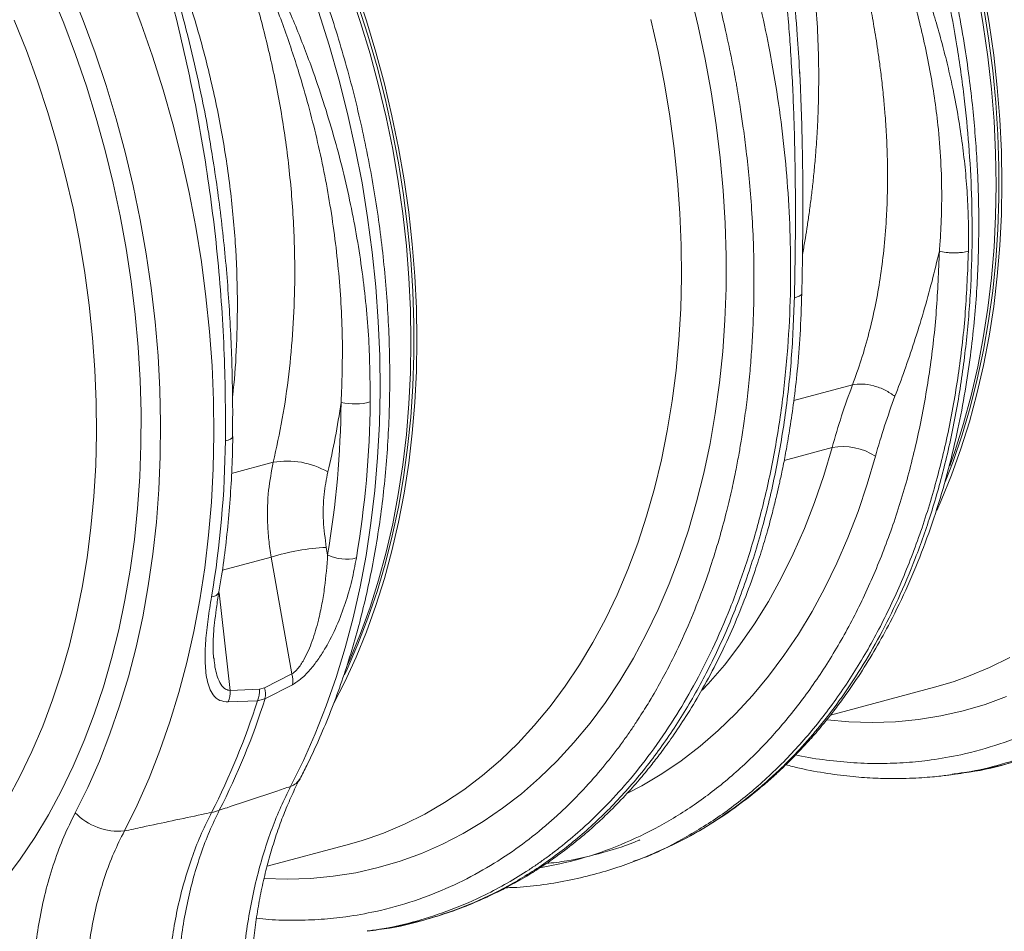
# Model space of a CAD drawing. Units: millimetres. Extents: x 0 to 4200, y 0 to 2970.
# Drawn here: x 644 to 882, y 328 to 548 of the extents above; entities that cross this region are included whole.
import ezdxf

# ---------------------------------------------------------------- set-up
doc = ezdxf.new("R2010")
doc.units = ezdxf.units.MM
doc.linetypes.add('SLD-Solid', pattern=[0])
doc.layers.add('ACO_DRAINAGE', color=7, linetype='SLD-Solid')

# ---------------------------------------------------------------- blocks, each defined once
blk = doc.blocks.new('ACO - 32915 32917 - ISO')
at = {"layer": 'ACO_DRAINAGE', "linetype": 'SLD-Solid', "lineweight": 0}
for p, q in [((446.03, 319.55), (449.08, 312.12)), ((450.62, 320.53), (453.73, 312.83)), ((467.67, 312.26), (464.64, 320.2)), ((518.28, 319.83), (520.79, 312.34)), ((519.7, 320.21), (522.2, 312.72)), ((600.5, 319.27), (602.43, 311.4)), ((669.97, 319.56), (671.32, 311.79)), ((671.38, 319.94), (672.73, 312.17)), ((520.16, 316.77), (522.58, 309.23)), ((510.66, 314.98), (513.23, 306.83)), ((671.35, 316.31), (672.59, 308.52)), ((440.02, 305.57), (437.1, 312.92)), ((449.08, 312.12), (451.91, 304.58)), ((453.73, 312.83), (456.62, 305)), ((470.47, 304.21), (467.67, 312.26)), ((520.79, 312.34), (523.08, 304.76)), ((522.2, 312.72), (524.49, 305.14)), ((592.71, 305.31), (590.92, 313.07)), ((671.32, 311.79), (672.42, 304.01)), ((672.73, 312.17), (673.84, 304.39)), ((602.43, 311.4), (604.12, 303.49)), ((522.58, 309.23), (524.77, 301.61)), ((672.59, 308.52), (673.58, 300.74)), ((442.73, 298.1), (440.02, 305.57)), ((456.62, 305), (459.28, 297.07)), ((513.23, 306.83), (515.57, 298.6)), ((523.08, 304.76), (525.13, 297.11)), ((524.49, 305.14), (526.55, 297.49)), ((594.26, 297.5), (592.71, 305.31)), ((451.91, 304.58), (454.53, 296.93)), ((473.04, 296.06), (470.47, 304.21)), ((604.12, 303.49), (605.57, 295.55)), ((672.42, 304.01), (673.29, 296.24)), ((673.84, 304.39), (674.7, 296.62)), ((524.77, 301.61), (526.72, 293.92)), ((626.96, 299.38), (626.89, 300.59)), ((673.58, 300.74), (674.33, 292.96)), ((445.22, 290.54), (442.73, 298.1)), ((515.57, 298.6), (517.67, 290.31)), ((595.56, 289.68), (594.26, 297.5)), ((454.53, 296.93), (456.92, 289.19)), ((459.28, 297.07), (461.71, 289.06)), ((475.38, 287.84), (473.04, 296.06)), ((525.13, 297.11), (526.96, 289.41)), ((526.55, 297.49), (528.37, 289.79)), ((605.57, 295.55), (606.78, 287.59)), ((673.29, 296.24), (673.91, 288.49)), ((674.7, 296.62), (675.32, 288.87)), ((526.72, 293.92), (528.44, 286.19)), ((674.33, 292.96), (674.83, 285.22)), ((447.47, 282.9), (445.22, 290.54)), ((456.92, 289.19), (459.08, 281.38)), ((461.71, 289.06), (463.9, 280.97)), ((517.67, 290.31), (519.52, 281.97)), ((526.96, 289.41), (528.55, 281.67)), ((528.37, 289.79), (529.96, 282.05)), ((596.62, 281.85), (595.56, 289.68)), ((673.91, 288.49), (674.28, 280.78)), ((675.32, 288.87), (675.69, 281.16)), ((477.48, 279.55), (475.38, 287.84)), ((528.44, 286.19), (529.93, 278.42)), ((606.78, 287.59), (607.75, 279.64)), ((674.83, 285.22), (675.08, 277.52)), ((449.5, 275.18), (447.47, 282.9)), ((459.08, 281.38), (461.01, 273.51)), ((463.9, 280.97), (465.84, 272.82)), ((519.52, 281.97), (521.14, 273.6)), ((528.55, 281.67), (529.9, 273.9)), ((529.96, 282.05), (531.31, 274.28)), ((597.43, 274.03), (596.62, 281.85)), ((675.69, 281.16), (675.82, 273.5)), ((479.33, 271.21), (477.48, 279.55)), ((485.2, 278.64), (485.16, 278.83)), ((607.75, 279.64), (608.47, 271.7)), ((674.28, 280.78), (674.4, 273.12)), ((529.93, 278.42), (531.17, 270.64)), ((675.08, 277.52), (675.08, 269.88)), ((451.29, 267.42), (449.5, 275.18)), ((529.9, 273.9), (531, 266.13)), ((531.31, 274.28), (532.42, 266.5)), ((598, 266.24), (597.43, 274.03)), ((461.01, 273.51), (462.7, 265.6)), ((465.84, 272.82), (467.55, 264.63)), ((521.14, 273.6), (522.5, 265.21)), ((608.47, 271.7), (608.94, 263.79)), ((674.4, 273.12), (674.28, 265.53)), ((675.82, 273.5), (675.69, 265.9)), ((480.94, 262.83), (479.33, 271.21)), ((531.17, 270.64), (532.16, 262.85)), ((675.08, 269.88), (674.83, 262.31)), ((452.84, 259.62), (451.29, 267.42)), ((462.7, 265.6), (464.15, 257.66)), ((467.55, 264.63), (469, 256.41)), ((522.5, 265.21), (523.61, 256.81)), ((531, 266.13), (531.87, 258.36)), ((532.42, 266.5), (533.28, 258.73)), ((598.31, 258.48), (598, 266.24)), ((674.28, 265.53), (673.91, 258.01)), ((675.69, 265.9), (675.32, 258.39)), ((482.31, 254.44), (480.94, 262.83)), ((532.16, 262.85), (532.91, 255.08)), ((608.94, 263.79), (609.16, 255.93)), ((674.83, 262.31), (674.33, 254.83)), ((454.14, 251.79), (452.84, 259.62)), ((464.15, 257.66), (465.36, 249.7)), ((531.87, 258.36), (532.49, 250.61)), ((533.28, 258.73), (533.9, 250.99)), ((598.37, 250.78), (598.31, 258.48)), ((673.91, 258.01), (673.29, 250.59)), ((675.32, 258.39), (674.7, 250.97)), ((469, 256.41), (470.2, 248.18)), ((523.61, 256.81), (524.47, 248.42)), ((532.91, 255.08), (533.41, 247.33)), ((609.16, 255.93), (609.13, 248.13)), ((674.33, 254.83), (673.58, 247.46)), ((483.42, 246.04), (482.31, 254.44)), ((455.2, 243.96), (454.14, 251.79)), ((532.49, 250.61), (532.86, 242.89)), ((533.9, 250.99), (534.27, 243.27)), ((598.18, 243.15), (598.37, 250.78)), ((673.29, 250.59), (672.42, 243.29)), ((674.7, 250.97), (673.84, 243.67)), ((465.36, 249.7), (466.33, 241.75)), ((470.2, 248.18), (471.15, 239.96)), ((524.47, 248.42), (525.07, 240.06)), ((609.13, 248.13), (608.85, 240.41)), ((484.27, 237.66), (483.42, 246.04)), ((533.41, 247.33), (533.66, 239.63)), ((673.58, 247.46), (672.59, 240.21)), ((456.01, 236.14), (455.2, 243.96)), ((532.86, 242.89), (532.98, 235.23)), ((534.27, 243.27), (534.39, 235.61)), ((597.74, 235.61), (598.18, 243.15)), ((672.42, 243.29), (671.32, 236.1)), ((673.84, 243.67), (672.73, 236.48)), ((466.33, 241.75), (467.04, 233.81)), ((608.85, 240.41), (608.33, 232.77)), ((471.15, 239.96), (471.84, 231.75)), ((525.07, 240.06), (525.41, 231.75)), ((533.66, 239.63), (533.66, 231.99)), ((672.59, 240.21), (671.35, 233.09)), ((456.57, 228.35), (456.01, 236.14)), ((484.88, 229.3), (484.27, 237.66)), ((671.32, 236.1), (669.97, 229.06)), ((672.73, 236.48), (671.38, 229.44)), ((467.04, 233.81), (467.51, 225.9)), ((532.98, 235.23), (532.86, 227.64)), ((534.39, 235.61), (534.27, 228.02)), ((597.05, 228.17), (597.74, 235.61)), ((471.84, 231.75), (472.28, 223.58)), ((525.41, 231.75), (525.51, 223.48)), ((533.66, 231.99), (533.41, 224.42)), ((608.33, 232.77), (607.56, 225.24)), ((671.35, 233.09), (669.87, 226.11)), ((485.22, 220.98), (484.88, 229.3)), ((669.97, 229.06), (668.38, 222.17)), ((671.38, 229.44), (669.79, 222.55)), ((456.89, 220.59), (456.57, 228.35)), ((532.86, 227.64), (532.49, 220.12)), ((534.27, 228.02), (533.9, 220.5)), ((596.11, 220.85), (597.05, 228.17)), ((669.87, 226.11), (668.14, 219.3)), ((467.51, 225.9), (467.74, 218.04)), ((533.41, 224.42), (532.91, 216.94)), ((607.56, 225.24), (606.54, 217.83)), ((639.69, 224.73), (625.52, 220.94)), ((472.28, 223.58), (472.46, 215.46)), ((525.51, 223.48), (525.34, 215.29)), ((668.38, 222.17), (666.55, 215.44)), ((669.79, 222.55), (667.97, 215.82)), ((456.95, 212.89), (456.89, 220.59)), ((485.31, 212.72), (485.22, 220.98)), ((532.49, 220.12), (531.87, 212.71)), ((533.9, 220.5), (533.28, 213.08)), ((594.92, 213.66), (596.11, 220.85)), ((668.14, 219.3), (666.19, 212.66)), ((467.74, 218.04), (467.71, 210.24)), ((532.91, 216.94), (532.16, 209.57)), ((606.54, 217.83), (605.27, 210.56)), ((472.46, 215.46), (472.38, 207.41)), ((525.34, 215.29), (524.92, 207.18)), ((666.55, 215.44), (664.5, 208.9)), ((667.97, 215.82), (665.91, 209.28)), ((456.76, 205.27), (456.95, 212.89)), ((485.15, 204.52), (485.31, 212.72)), ((489.7, 211.87), (489.33, 211.62)), ((489.88, 212.14), (489.7, 211.87)), ((489.9, 212.26), (489.88, 212.14)), ((531.87, 212.71), (531, 205.4)), ((533.28, 213.08), (532.42, 205.78)), ((593.49, 206.61), (594.92, 213.66)), ((666.19, 212.66), (664, 206.22)), ((467.71, 210.24), (467.43, 202.52)), ((488.8, 211.4), (488.11, 211.21)), ((489.33, 211.62), (488.8, 211.4)), ((532.16, 209.57), (531.17, 202.32)), ((605.27, 210.56), (603.77, 203.43)), ((623.19, 206.48), (634.76, 209.58)), ((632.77, 202.85), (634.76, 209.58)), ((472.38, 207.41), (472.04, 199.44)), ((524.92, 207.18), (524.24, 199.18)), ((645.25, 207.49), (643.25, 200.73)), ((664.5, 208.9), (663.19, 205.16)), ((665.91, 209.28), (663.63, 202.92)), ((456.32, 197.73), (456.76, 205.27)), ((499.69, 206.03), (489.61, 203.33)), ((531, 205.4), (529.9, 198.22)), ((532.42, 205.78), (531.31, 198.59)), ((591.82, 199.72), (593.49, 206.61)), ((664, 206.22), (662.13, 201.31)), ((467.43, 202.52), (466.91, 194.88)), ((484.73, 196.42), (485.15, 204.52)), ((531.17, 202.32), (529.93, 195.2)), ((603.77, 203.43), (602.02, 196.46)), ((630.54, 196.32), (632.77, 202.85)), ((663.63, 202.92), (661.12, 196.77)), ((643.25, 200.73), (641.03, 194.16)), ((455.63, 190.29), (456.32, 197.73)), ((472.04, 199.44), (471.44, 191.56)), ((524.24, 199.18), (523.31, 191.29)), ((529.9, 198.22), (528.55, 191.17)), ((531.31, 198.59), (529.96, 191.55)), ((589.91, 193), (591.82, 199.72)), ((484.05, 188.41), (484.73, 196.42)), ((529.93, 195.2), (528.44, 188.22)), ((602.02, 196.46), (600.04, 189.66)), ((628.08, 189.99), (630.54, 196.32)), ((661.12, 196.77), (660.05, 194.36)), ((466.91, 194.88), (466.13, 187.36)), ((587.77, 186.47), (589.91, 193)), ((641.03, 194.16), (638.58, 187.78)), ((471.44, 191.56), (470.59, 183.8)), ((523.31, 191.29), (522.12, 183.52)), ((528.55, 191.17), (526.96, 184.28)), ((529.96, 191.55), (528.37, 184.66)), ((454.69, 182.96), (455.63, 190.29)), ((483.12, 180.52), (484.05, 188.41)), ((528.44, 188.22), (526.72, 181.41)), ((600.04, 189.66), (597.83, 183.05)), ((625.39, 183.88), (628.08, 189.99)), ((466.13, 187.36), (465.12, 179.95)), ((585.39, 180.14), (587.77, 186.47)), ((638.58, 187.78), (635.91, 181.62)), ((470.59, 183.8), (469.49, 176.16)), ((512.83, 183.64), (512.51, 185.45)), ((522.12, 183.52), (520.68, 175.91)), ((526.96, 184.28), (525.13, 177.56)), ((528.37, 184.66), (526.55, 177.93)), ((622.48, 178), (625.39, 183.88)), ((453.5, 175.77), (454.69, 182.96)), ((487.38, 179.96), (499.18, 183.12)), ((499.18, 183.12), (504.19, 154.86)), ((526.72, 181.41), (524.77, 174.78)), ((597.83, 183.05), (595.39, 176.64)), ((635.91, 181.62), (633.02, 175.68)), ((465.12, 179.95), (463.85, 172.67)), ((481.93, 172.76), (483.12, 180.52)), ((582.79, 174.02), (585.39, 180.14)), ((469.49, 176.16), (468.13, 168.67)), ((525.13, 177.56), (523.08, 171.01)), ((526.55, 177.93), (524.49, 171.39)), ((595.39, 176.64), (592.73, 170.44)), ((619.36, 172.37), (622.48, 178)), ((452.07, 168.72), (453.5, 175.77)), ((489.29, 150.87), (486.6, 174.44)), ((520.68, 175.91), (519, 168.44)), ((524.77, 174.78), (522.58, 168.33)), ((579.97, 168.12), (582.79, 174.02)), ((633.02, 175.68), (629.92, 169.98)), ((463.85, 172.67), (462.35, 165.54)), ((480.49, 165.14), (481.93, 172.76)), ((524.49, 171.39), (522.2, 165.03)), ((616.02, 166.99), (619.36, 172.37)), ((523.08, 171.01), (520.79, 164.66)), ((592.73, 170.44), (589.85, 164.46)), ((629.92, 169.98), (626.62, 164.51)), ((450.4, 161.83), (452.07, 168.72)), ((468.13, 168.67), (466.52, 161.33)), ((519, 168.44), (517.07, 161.15)), ((522.58, 168.33), (520.16, 162.08)), ((576.94, 162.46), (579.97, 168.12)), ((612.48, 161.87), (616.02, 166.99)), ((462.35, 165.54), (460.6, 158.57)), ((478.81, 157.67), (480.49, 165.14)), ((520.79, 164.66), (518.28, 158.51)), ((522.2, 165.03), (519.7, 158.89)), ((589.85, 164.46), (586.76, 158.72)), ((626.62, 164.51), (623.12, 159.31)), ((520.16, 162.08), (517.52, 156.05)), ((573.69, 157.04), (576.94, 162.46)), ((608.74, 157.03), (612.48, 161.87)), ((448.49, 155.11), (450.4, 161.83)), ((466.52, 161.33), (464.66, 154.16)), ((517.07, 161.15), (514.9, 154.04)), ((460.6, 158.57), (458.62, 151.77)), ((476.88, 150.38), (478.81, 157.67)), ((485.37, 158.56), (485.35, 158.79)), ((519.7, 158.89), (516.97, 152.95)), ((518.28, 158.51), (517.57, 156.88)), ((586.76, 158.72), (583.46, 153.22)), ((623.12, 159.31), (619.42, 154.36)), ((672.8, 156.43), (677.72, 158.88)), ((446.34, 148.58), (448.49, 155.11)), ((504.19, 154.86), (497.58, 151.52)), ((517.52, 156.05), (516.87, 154.68)), ((570.25, 151.89), (573.69, 157.04)), ((604.81, 152.47), (608.74, 157.03)), ((667.77, 154.32), (672.8, 156.43)), ((464.66, 154.16), (462.56, 147.17)), ((514.9, 154.04), (512.49, 147.13)), ((516.97, 152.95), (514.23, 147.63)), ((583.46, 153.22), (579.96, 147.98)), ((603.37, 150.92), (604.81, 152.47)), ((619.42, 154.36), (615.54, 149.69)), ((659.55, 151.65), (662.63, 152.54)), ((662.63, 152.54), (664.29, 153.07)), ((664.29, 153.07), (667.77, 154.32)), ((458.62, 151.77), (456.41, 145.16)), ((474.71, 143.27), (476.88, 150.38)), ((496.35, 151.19), (489.29, 150.87)), ((497.58, 151.52), (496.35, 151.19)), ((497.69, 148.89), (504.32, 152.26)), ((566.6, 147), (570.25, 151.89)), ((634.34, 144.9), (659.55, 151.65)), ((443.97, 142.25), (446.34, 148.58)), ((488.8, 148.11), (495.84, 148.4)), ((495.84, 148.4), (497.69, 148.89)), ((579.96, 147.98), (576.26, 143)), ((615.54, 149.69), (611.48, 145.3)), ((676.96, 149.4), (671.77, 147.51)), ((462.56, 147.17), (460.22, 140.37)), ((512.49, 147.13), (509.85, 140.42)), ((562.77, 142.38), (566.6, 147)), ((611.48, 145.3), (607.26, 141.2)), ((666.47, 145.95), (661.08, 144.73)), ((671.77, 147.51), (666.47, 145.95)), ((456.41, 145.16), (453.97, 138.75)), ((472.3, 136.36), (474.71, 143.27)), ((576.26, 143), (572.38, 138.3)), ((638.84, 143.29), (633.58, 143.75)), ((644.49, 143.13), (638.84, 143.29)), ((650.08, 143.32), (644.49, 143.13)), ((655.62, 143.85), (650.08, 143.32)), ((661.08, 144.73), (655.62, 143.85)), ((441.37, 136.13), (443.97, 142.25)), ((509.85, 140.42), (506.98, 133.94)), ((558.77, 138.05), (562.77, 142.38)), ((607.26, 141.2), (602.86, 137.4)), ((453.97, 138.75), (451.31, 132.55)), ((460.22, 140.37), (457.65, 133.79)), ((554.58, 134.02), (558.77, 138.05)), ((572.38, 138.3), (568.32, 133.88)), ((438.55, 130.23), (441.37, 136.13)), ((469.66, 129.65), (472.3, 136.36)), ((602.86, 137.4), (598.32, 133.91)), ((457.65, 133.79), (454.85, 127.42)), ((506.98, 133.94), (503.89, 127.69)), ((550.24, 130.29), (554.58, 134.02)), ((568.32, 133.88), (564.08, 129.75)), ((598.32, 133.91), (593.63, 130.73)), ((451.31, 132.55), (448.43, 126.58)), ((435.51, 124.57), (438.55, 130.23)), ((466.79, 123.17), (469.66, 129.65)), ((545.73, 126.87), (550.24, 130.29)), ((564.08, 129.75), (559.69, 125.92)), ((593.63, 130.73), (588.8, 127.86)), ((663.88, 130.56), (665.89, 130.85)), ((448.43, 126.58), (445.34, 120.83)), ((454.85, 127.42), (451.82, 121.29)), ((541.08, 123.77), (545.73, 126.87)), ((588.8, 127.86), (585.49, 126.12)), ((536.3, 120.99), (541.08, 123.77)), ((559.69, 125.92), (555.13, 122.4)), ((463.7, 116.92), (466.79, 123.17)), ((555.13, 122.4), (550.43, 119.2)), ((445.34, 120.83), (442.03, 115.33)), ((531.38, 118.54), (536.3, 120.99)), ((550.43, 119.2), (545.6, 116.31)), ((526.35, 116.43), (531.38, 118.54)), ((442.03, 115.33), (438.53, 110.09)), ((518.13, 113.76), (521.21, 114.65)), ((521.21, 114.65), (522.87, 115.18)), ((522.87, 115.18), (526.35, 116.43)), ((545.6, 116.31), (540.63, 113.75)), ((498.19, 108.42), (518.13, 113.76)), ((540.63, 113.75), (535.54, 111.51)), ((438.53, 110.09), (434.84, 105.11)), ((530.35, 109.62), (525.05, 108.06)), ((535.54, 111.51), (530.35, 109.62)), ((586.8, 109.61), (588.09, 110.05)), ((588.11, 110.01), (589.92, 110.74)), ((525.05, 108.06), (519.66, 106.84)), ((503.06, 105.24), (497.49, 105.4)), ((508.66, 105.43), (503.06, 105.24)), ((514.2, 105.96), (508.66, 105.43)), ((519.66, 106.84), (514.2, 105.96)), ((522.45, 92.67), (524.46, 92.96))]:
    blk.add_line(p, q, dxfattribs=at)
for centre, radius, start, end in [((277.17, 223.09), 238.94, 350.4969, 359.3776), ((519.42, 235.01), 14.88, 257.1058, 284.4192), ((278.72, 223.25), 244.42, 350.4969, 359.3776), ((243.71, 213.87), 244.42, 350.4969, 359.3776), ((637.38, 195.38), 14.44, 56.9737, 100.4484), ((503.05, 186.63), 19.69, 60.0442, 99.8288), ((515.54, 128.81), 56.73, 93.0602, 106.7651), ((517.34, 192.82), 10.22, 243.83, 283.8318), ((484.76, 175.47), 1.96, 270.2856, 337.2558), ((498.83, 153.3), 5.59, 349.2848, 16.1824), ((482.68, 150.62), 6.61, 337.6468, 2.1321), ((489.75, 150.93), 6.6, 337.4196, 2.2134), ((492.22, 149.97), 5.57, 348.902, 16.1424), ((327.9, 201.46), 176.13, 332.9701, 342.4663), ((329.75, 201.96), 176.13, 332.9701, 342.4663), ((502.59, 131.56), 4.08, 288.5219, 330.9639), ((483.12, 131.33), 10.06, 279.5366, 290.4594), ((462.4, 131.69), 14.83, 224.5049, 275.0511)]:
    blk.add_arc(centre, radius, start, end, dxfattribs=at)
for points, knots in [([(663.8, 130.66), (664.98, 130.8), (669.02, 131.28), (675.81, 132.96), (684.17, 135.67), (691.45, 138.85), (697.71, 142.17), (701.6, 144.56), (704.1, 146.22), (705.26, 147.02), (706.42, 147.84), (707.58, 148.67), (708.72, 149.53), (709.86, 150.41), (712.3, 152.33), (716.14, 155.59), (721.41, 160.65), (726.92, 166.68), (732.58, 173.8), (737.92, 181.6), (742.89, 190), (747.42, 198.89), (751.71, 208.79), (755.66, 219.74), (759.17, 231.78), (762.07, 244.7), (764.21, 258.07), (765.56, 271.38), (766.19, 284.31), (766.19, 296.77), (765.64, 308.69), (764.62, 320.41), (763.14, 331.85), (761.25, 342.9), (759.35, 352.04), (757.58, 359.43), (756.43, 363.85), (755.67, 366.62), (755.32, 367.85), (754.98, 369.07), (754.63, 370.26), (754.29, 371.44), (753.94, 372.59), (752.29, 378.08), (749.08, 387.73), (743.85, 401.16), (738.13, 413.94), (731.97, 426.02), (725.46, 437.37), (718.64, 447.98), (711.59, 457.83), (704.34, 466.92), (696.99, 475.29), (691.92, 480.34), (689.42, 482.83)], [0, 0, 0, 0, 0.010802, 0.037218, 0.064075, 0.091376, 0.109639, 0.128095, 0.132265, 0.136445, 0.140634, 0.144833, 0.149042, 0.153261, 0.15749, 0.176268, 0.197112, 0.220021, 0.244996, 0.272035, 0.296147, 0.321694, 0.348675, 0.377091, 0.406942, 0.438229, 0.469469, 0.499285, 0.527677, 0.554645, 0.580188, 0.604307, 0.629626, 0.653158, 0.674902, 0.688274, 0.700867, 0.703587, 0.706267, 0.708909, 0.711511, 0.714074, 0.716597, 0.719082, 0.750099, 0.780467, 0.810185, 0.839253, 0.867671, 0.895438, 0.922554, 0.94902, 0.974836, 1, 1, 1, 1]), ([(681.93, 475.84), (685.1, 472.66), (691.5, 466.23), (700.62, 455.37), (709.38, 443.56), (716.97, 431.85), (723.46, 420.55), (728.96, 409.88), (733.49, 400.03), (737.19, 391.16), (740.03, 383.71), (741.87, 378.46), (742.86, 375.5), (743.17, 374.58), (743.47, 373.65), (743.77, 372.73), (744.06, 371.8), (745.16, 368.31), (746.85, 362.62), (748.84, 355.08), (750.36, 348.7), (751.48, 343.51), (752.28, 339.51), (752.78, 336.82), (753.1, 335.02), (753.37, 333.49), (753.7, 331.53), (754.18, 328.52), (754.79, 324.33), (755.5, 318.77), (756.2, 312.22), (756.79, 304.79), (757.18, 297.11), (757.33, 289.63), (757.28, 282.78), (757.07, 276.49), (756.74, 270.75), (756.28, 265), (755.69, 259.41), (755, 254.11), (754.34, 249.78), (753.68, 245.92), (752.93, 241.95), (751.96, 237.32), (750.69, 231.94), (749.06, 225.86), (747.01, 219.15), (744.46, 211.86), (741.33, 204.09), (738.16, 197.27), (735.13, 191.48), (733.05, 187.81), (731.42, 185.1), (730.26, 183.25), (728.95, 181.22), (727.42, 178.96), (725.69, 176.5), (723.14, 173.07), (719.56, 168.63), (716.16, 164.87), (713.77, 162.42), (712.67, 161.33), (711.54, 160.23), (710.37, 159.12), (709.16, 158.01), (707.91, 156.91), (706.62, 155.8), (703.67, 153.35), (698.81, 149.68), (691.68, 145.18), (683.8, 141.15), (675.16, 137.75), (666.7, 135.41), (659.13, 134.06), (652.66, 133.39), (646.45, 133.16), (640.01, 133.33), (633.35, 134.01), (628.65, 134.68), (626.16, 135.26), (625.97, 135.31)], [0, 0, 0, 0, 0.029867, 0.060231, 0.091093, 0.122457, 0.146206, 0.170237, 0.19455, 0.210754, 0.227081, 0.241552, 0.243455, 0.245358, 0.247264, 0.249171, 0.25108, 0.252991, 0.270627, 0.28585, 0.298658, 0.309051, 0.317026, 0.322582, 0.325162, 0.327793, 0.331718, 0.336889, 0.345721, 0.356769, 0.370033, 0.384854, 0.401269, 0.416206, 0.430118, 0.443005, 0.454865, 0.465697, 0.478914, 0.490185, 0.499511, 0.50689, 0.515338, 0.52562, 0.537736, 0.551689, 0.567478, 0.585107, 0.604576, 0.625887, 0.638628, 0.651948, 0.656829, 0.662107, 0.668168, 0.675014, 0.682646, 0.691062, 0.707781, 0.726934, 0.730983, 0.735126, 0.739363, 0.743694, 0.748119, 0.752638, 0.757252, 0.761959, 0.784077, 0.807663, 0.832717, 0.85924, 0.887231, 0.908127, 0.925233, 0.942814, 0.960868, 0.979396, 0.998396, 1, 1, 1, 1]), ([(590.55, 456.34), (593.06, 453.85), (598.12, 448.8), (605.5, 440.44), (612.77, 431.36), (619.86, 421.51), (626.57, 411.16), (632.86, 400.36), (638.7, 389.17), (643.56, 378.75), (647.53, 369.29), (649.89, 363.13), (651.37, 359.06), (652.05, 357.14), (652.72, 355.21), (653.38, 353.28), (654.03, 351.33), (654.67, 349.36), (655.99, 345.19), (657.98, 338.46), (660.51, 328.79), (662.91, 318.09), (665.07, 306.38), (666.74, 294.47), (667.9, 282.5), (668.56, 270.61), (668.69, 258.18), (668.19, 245.29), (666.97, 232.02), (664.97, 218.69), (662.22, 205.8), (658.85, 193.81), (655.03, 182.89), (650.86, 173.02), (646.44, 164.17), (641.7, 155.99), (636.7, 148.52), (631.51, 141.8), (626.94, 136.61), (623.06, 132.66), (620.67, 130.4), (619.14, 129.03), (618.45, 128.42), (617.77, 127.83), (617.1, 127.25), (616.44, 126.7), (615.78, 126.15), (612.68, 123.63), (607, 119.5), (598.58, 114.5), (592.76, 111.98), (589.91, 110.75)], [0, 0, 0, 0, 0.027022, 0.054744, 0.083164, 0.112283, 0.142101, 0.170561, 0.19963, 0.229308, 0.24923, 0.269417, 0.273986, 0.278568, 0.283163, 0.287772, 0.292394, 0.297029, 0.301678, 0.321918, 0.344362, 0.369011, 0.395865, 0.424922, 0.450822, 0.478251, 0.507211, 0.5377, 0.569719, 0.603266, 0.636862, 0.668917, 0.699432, 0.728406, 0.755839, 0.781731, 0.808901, 0.83414, 0.857446, 0.871771, 0.885254, 0.888165, 0.891034, 0.89386, 0.896644, 0.899386, 0.902085, 0.904742, 0.937334, 0.969381, 1, 1, 1, 1]), ([(589.95, 110.76), (593, 112.09), (599.01, 114.71), (607.33, 119.69), (613.68, 124.25), (618.21, 127.98), (621.09, 130.54), (623.55, 132.87), (625.57, 134.89), (627.22, 136.6), (628.57, 138.06), (629.88, 139.52), (631.37, 141.23), (633.19, 143.41), (635.32, 146.1), (638.2, 149.96), (641.63, 154.95), (645.36, 161.02), (649.23, 168.06), (653.12, 176.14), (656.9, 185.33), (660.18, 194.77), (662.96, 204.34), (665.21, 213.82), (666.94, 222.96), (668.22, 231.58), (669.12, 239.62), (669.71, 247.04), (670.02, 253.16), (670.16, 257.96), (670.21, 261.45), (670.22, 264.72), (670.19, 268.36), (670.07, 272.91), (669.82, 278.51), (669.4, 284.83), (668.77, 291.79), (667.89, 299.3), (666.68, 307.6), (665.13, 316.36), (663.3, 325.13), (661.29, 333.45), (659.2, 341.18), (656.74, 349.36), (653.95, 357.74), (650.87, 366.06), (648.32, 372.38), (646.35, 377), (644.87, 380.36), (643.25, 383.89), (641.37, 387.85), (639.08, 392.45), (636.39, 397.62), (633.19, 403.42), (629.45, 409.8), (625.11, 416.71), (620.13, 424.07), (614.46, 431.81), (608.06, 439.8), (600.9, 447.98), (595.72, 453.15), (593.05, 455.82)], [0, 0, 0, 0, 0.031574, 0.062185, 0.091833, 0.105336, 0.117409, 0.127834, 0.136611, 0.14374, 0.149502, 0.154675, 0.16147, 0.169928, 0.180046, 0.191825, 0.212208, 0.23245, 0.252487, 0.279478, 0.306091, 0.332324, 0.358178, 0.383045, 0.406159, 0.427521, 0.447132, 0.464995, 0.481065, 0.490863, 0.499011, 0.505729, 0.513944, 0.524565, 0.537593, 0.553027, 0.568504, 0.585823, 0.604982, 0.625903, 0.646512, 0.665886, 0.684025, 0.700929, 0.723873, 0.744067, 0.76151, 0.770502, 0.77854, 0.786758, 0.797263, 0.808837, 0.82234, 0.837774, 0.855139, 0.874437, 0.89567, 0.91884, 0.94395, 0.971002, 1, 1, 1, 1]), ([(522.38, 92.77), (523.56, 92.91), (527.6, 93.39), (534.39, 95.07), (542.75, 97.78), (550.03, 100.96), (556.29, 104.28), (560.17, 106.67), (562.68, 108.33), (563.84, 109.13), (565, 109.95), (566.15, 110.78), (567.3, 111.64), (568.44, 112.52), (570.88, 114.44), (574.72, 117.71), (579.99, 122.76), (585.5, 128.79), (591.16, 135.91), (596.5, 143.72), (601.46, 152.11), (606, 161), (610.29, 170.9), (614.24, 181.85), (617.75, 193.89), (620.64, 206.81), (622.79, 220.18), (624.14, 233.49), (624.77, 246.42), (624.77, 258.88), (624.22, 270.8), (623.19, 282.52), (621.72, 293.96), (619.83, 305.01), (617.93, 314.15), (616.16, 321.54), (615.01, 325.97), (614.25, 328.73), (613.9, 329.96), (613.56, 331.18), (613.21, 332.37), (612.87, 333.55), (612.52, 334.7), (610.86, 340.19), (607.66, 349.84), (602.43, 363.27), (596.7, 376.05), (590.55, 388.13), (584.04, 399.48), (577.22, 410.09), (570.17, 419.94), (562.92, 429.03), (555.57, 437.4), (550.5, 442.45), (548, 444.94)], [0, 0, 0, 0, 0.010802, 0.037218, 0.064075, 0.091376, 0.109639, 0.128095, 0.132265, 0.136445, 0.140634, 0.144833, 0.149042, 0.153261, 0.15749, 0.176268, 0.197112, 0.220021, 0.244996, 0.272035, 0.296147, 0.321694, 0.348675, 0.377091, 0.406942, 0.438229, 0.469469, 0.499285, 0.527677, 0.554645, 0.580188, 0.604307, 0.629626, 0.653158, 0.674902, 0.688274, 0.700867, 0.703587, 0.706267, 0.708909, 0.711511, 0.714074, 0.716597, 0.719082, 0.750099, 0.780467, 0.810185, 0.839253, 0.867671, 0.895438, 0.922554, 0.94902, 0.974836, 1, 1, 1, 1]), ([(540.51, 437.96), (543.68, 434.77), (550.08, 428.34), (559.19, 417.48), (567.96, 405.67), (575.54, 393.96), (582.04, 382.66), (587.54, 371.99), (592.07, 362.14), (595.76, 353.27), (598.61, 345.82), (600.45, 340.57), (601.44, 337.62), (601.74, 336.69), (602.05, 335.77), (602.35, 334.84), (602.64, 333.91), (603.74, 330.42), (605.43, 324.73), (607.42, 317.19), (608.94, 310.82), (610.06, 305.62), (610.85, 301.63), (611.36, 298.93), (611.68, 297.13), (611.94, 295.6), (612.27, 293.64), (612.75, 290.64), (613.37, 286.44), (614.08, 280.88), (614.78, 274.33), (615.37, 266.9), (615.76, 259.22), (615.91, 251.74), (615.86, 244.89), (615.65, 238.6), (615.32, 232.86), (614.86, 227.11), (614.27, 221.52), (613.58, 216.22), (612.92, 211.89), (612.26, 208.03), (611.51, 204.06), (610.54, 199.43), (609.27, 194.05), (607.64, 187.98), (605.58, 181.26), (603.03, 173.97), (599.91, 166.2), (596.74, 159.38), (593.71, 153.59), (591.63, 149.92), (589.99, 147.21), (588.84, 145.37), (587.52, 143.33), (586, 141.07), (584.27, 138.61), (581.72, 135.18), (578.13, 130.74), (574.74, 126.99), (572.35, 124.53), (571.25, 123.44), (570.12, 122.34), (568.94, 121.23), (567.74, 120.13), (566.49, 119.02), (565.2, 117.91), (562.25, 115.46), (557.38, 111.79), (550.26, 107.29), (542.38, 103.26), (533.74, 99.86), (525.28, 97.52), (517.71, 96.17), (511.24, 95.5), (505.03, 95.28), (499.8, 95.37), (496.64, 95.71), (495.64, 95.81)], [0, 0, 0, 0, 0.030815, 0.062143, 0.093986, 0.126346, 0.150849, 0.175643, 0.200729, 0.217447, 0.234293, 0.249224, 0.251186, 0.253151, 0.255117, 0.257085, 0.259054, 0.261025, 0.279222, 0.294928, 0.308143, 0.318866, 0.327094, 0.332827, 0.335489, 0.338203, 0.342253, 0.347588, 0.356701, 0.368099, 0.381785, 0.397077, 0.414013, 0.429424, 0.443778, 0.457074, 0.469311, 0.480487, 0.494123, 0.505753, 0.515375, 0.522989, 0.531705, 0.542313, 0.554814, 0.56921, 0.585501, 0.603689, 0.623777, 0.645765, 0.65891, 0.672653, 0.677689, 0.683134, 0.689388, 0.696452, 0.704326, 0.713009, 0.730259, 0.750021, 0.754198, 0.758473, 0.762844, 0.767313, 0.771878, 0.776541, 0.781301, 0.786158, 0.808979, 0.833314, 0.859163, 0.886528, 0.915408, 0.936968, 0.954618, 0.972757, 0.991384, 1, 1, 1, 1]), ([(506.16, 129.57), (506.7, 130.62), (508.25, 133.63), (510.64, 138.76), (513.28, 145), (515.71, 151.44), (517.92, 158.05), (519.92, 164.82), (521.7, 171.74), (523.26, 178.81), (524.6, 186.01), (525.7, 193.33), (526.59, 200.75), (527.24, 208.27), (527.67, 215.87), (527.87, 223.54), (527.84, 231.28), (527.58, 239.06), (527.1, 246.87), (526.39, 254.71), (525.45, 262.57), (524.29, 270.42), (522.91, 278.26), (521.31, 286.07), (519.5, 293.85), (517.46, 301.58), (515.22, 309.24), (512.77, 316.84), (510.12, 324.35), (507.27, 331.77), (504.22, 339.08), (500.98, 346.27), (497.56, 353.33), (493.95, 360.25), (490.17, 367.02), (486.22, 373.62), (482.11, 380.06), (477.83, 386.31), (473.41, 392.37), (468.83, 398.23), (464.12, 403.88), (459.28, 409.3), (454.93, 413.86), (452.18, 416.56), (451.12, 417.6)], [0, 0, 0, 0, 0.012987, 0.037233, 0.06149, 0.085765, 0.110052, 0.13435, 0.158654, 0.182963, 0.207273, 0.231583, 0.255891, 0.280196, 0.304499, 0.328798, 0.353093, 0.377385, 0.401673, 0.425957, 0.450239, 0.474519, 0.498796, 0.523072, 0.547347, 0.571622, 0.595897, 0.620173, 0.644451, 0.668731, 0.693013, 0.717299, 0.741589, 0.765883, 0.790182, 0.814486, 0.838795, 0.863109, 0.887429, 0.911753, 0.936082, 0.960415, 0.98475, 1, 1, 1, 1]), ([(605.33, 404.68), (605.46, 404.03), (605.75, 402.71), (606.37, 400.76), (606.87, 398.81), (607.32, 396.87), (607.73, 394.88), (608.07, 392.76), (608.55, 390.61), (609.16, 388.27), (609.76, 386.13), (610.55, 383.36), (611.55, 379.9), (612.49, 376.62), (613.15, 374.28), (613.48, 373.09), (613.82, 371.88), (614.17, 370.62), (614.52, 369.33), (614.87, 368), (615.24, 366.62), (615.68, 364.92), (616.2, 362.88), (616.76, 360.62), (617.27, 358.47), (617.72, 356.48), (618.37, 353.54), (619.19, 349.57), (620.04, 345.04), (620.74, 340.96), (621.31, 337.4), (621.84, 333.81), (622.33, 330.24), (622.94, 325.39), (623.59, 319.46), (624.21, 312.62), (624.72, 305.87), (625.12, 299.12), (625.44, 292.3), (625.7, 284.4), (625.87, 275.49), (625.92, 265.38), (625.85, 255.51), (625.72, 249), (625.66, 245.79)], [0, 0, 0, 0, 0.013826, 0.028053, 0.040943, 0.054636, 0.068415, 0.082221, 0.098385, 0.112462, 0.129792, 0.141603, 0.168068, 0.198878, 0.206392, 0.214125, 0.222077, 0.230248, 0.238638, 0.247247, 0.256075, 0.265289, 0.280057, 0.295432, 0.308527, 0.321183, 0.333331, 0.364158, 0.396176, 0.418186, 0.440192, 0.462404, 0.484411, 0.506153, 0.551445, 0.592953, 0.630684, 0.674122, 0.715391, 0.754502, 0.817448, 0.877523, 0.939601, 1, 1, 1, 1]), ([(667.72, 257.08), (667.74, 259.19), (667.78, 263.47), (667.52, 269.96), (667.03, 276.44), (666.28, 282.91), (665.3, 289.41), (664.14, 295.52), (662.88, 301.25), (661.54, 306.62), (660.04, 312.04), (658.7, 316.42), (657.64, 319.69), (656.88, 321.99), (656.06, 324.36), (655.18, 326.81), (654.25, 329.33), (653.26, 331.93), (651.92, 335.34), (650.07, 339.84), (647.72, 345.24), (645.19, 350.74), (642.63, 356.05), (639.97, 361.33), (637.19, 366.59), (633.96, 372.48), (630.08, 379.1), (625.53, 386.15), (620.66, 393.11), (614.93, 399.32), (611.1, 403.59), (609.17, 405.73)], [0, 0, 0, 0, 0.0400134, 0.0808361, 0.1224911, 0.162238, 0.2032435, 0.2455236, 0.278228, 0.3124588, 0.3482222, 0.3824941, 0.3967912, 0.4116265, 0.4270003, 0.4429132, 0.4593655, 0.4763576, 0.4938902, 0.5262408, 0.5652809, 0.6010087, 0.6363278, 0.6722366, 0.7082292, 0.7439726, 0.7940269, 0.84707, 0.8961254, 0.9477661, 1, 1, 1, 1]), ([(617.85, 395.67), (618.6, 394.17), (620.09, 391.18), (622.22, 386.59), (624.26, 381.94), (626.38, 376.82), (628.15, 372.21), (629.53, 368.42), (630.34, 366.13), (631.08, 363.97), (631.86, 361.68), (632.76, 358.99), (633.65, 356.23), (634.74, 352.84), (635.99, 348.75), (637.41, 343.91), (638.82, 338.85), (640.15, 333.76), (641.16, 329.59), (641.9, 326.41), (642.42, 324.06), (642.94, 321.64), (643.45, 319.16), (643.95, 316.61), (644.43, 313.99), (644.9, 311.3), (645.36, 308.54), (645.82, 305.52), (646.31, 302.09), (646.81, 298.09), (647.24, 293.95), (647.57, 290.2), (647.81, 286.78), (647.99, 283.5), (648.11, 280.05), (648.17, 276.71), (648.18, 273.52), (648.12, 270.46), (648.03, 267.55), (647.8, 263.15), (647.33, 257.42), (646.44, 250.55), (645.26, 243.87), (643.75, 237.33), (641.91, 230.85), (640.42, 226.75), (639.69, 224.73)], [0, 0, 0, 0, 0.027623, 0.055307, 0.083051, 0.110856, 0.145733, 0.16328, 0.176314, 0.185124, 0.200125, 0.215425, 0.231026, 0.246927, 0.272923, 0.300088, 0.328424, 0.357932, 0.385455, 0.398167, 0.411269, 0.424759, 0.43864, 0.452909, 0.467568, 0.482617, 0.498055, 0.514066, 0.533393, 0.556035, 0.581802, 0.603851, 0.62001, 0.640286, 0.660319, 0.679627, 0.698209, 0.716067, 0.7332, 0.749608, 0.79408, 0.835803, 0.874784, 0.917998, 0.959732, 1, 1, 1, 1]), ([(617.85, 395.67), (618.56, 394.76), (619.98, 392.96), (622.28, 389.62), (625.58, 384.55), (629.5, 377.89), (633.64, 370.18), (638.03, 361.34), (642.73, 351.06), (647.52, 339.31), (651.87, 327), (655.61, 314.14), (658.56, 300.81), (660.29, 289.04), (661.11, 278.87), (661.33, 270.64), (661.17, 264.22), (660.94, 260.19), (660.79, 258.26), (660.72, 257.41), (660.69, 257.04)], [0, 0, 0, 0, 0.022961, 0.045616, 0.080983, 0.143801, 0.199697, 0.255618, 0.340353, 0.424878, 0.509037, 0.602649, 0.695425, 0.78724, 0.847307, 0.906965, 0.959162, 0.982048, 0.992104, 1, 1, 1, 1]), ([(626.89, 300.59), (626.73, 303.51), (626.36, 310.11), (625.34, 320.91), (623.81, 332.95), (621.68, 345.41), (619.12, 357.05), (616.2, 367.83), (613.29, 377.39), (610.95, 384.66), (609.31, 389.77), (608.72, 392.01), (608.42, 393.14)], [0, 0, 0, 0, 0.090787, 0.205678, 0.336989, 0.468891, 0.601123, 0.712157, 0.823281, 0.921603, 0.960526, 1, 1, 1, 1]), ([(627.61, 256.25), (627.8, 257.32), (628.17, 259.4), (628.68, 262.58), (629.16, 265.82), (629.63, 269.27), (630.07, 272.93), (630.47, 276.8), (630.78, 280.37), (631, 283.46), (631.18, 286.26), (631.34, 289.48), (631.46, 293.03), (631.52, 296.53), (631.54, 299.62), (631.51, 302.35), (631.42, 306.85), (631.14, 313.03), (630.49, 320.8), (629.57, 328.48), (628.36, 336.1), (626.83, 343.68), (624.75, 352.25), (621.87, 361.84), (617.85, 372.55), (613.43, 383.03), (610.08, 389.79), (608.42, 393.14)], [0, 0, 0, 0, 0.024339, 0.04698, 0.070993, 0.096379, 0.123139, 0.151271, 0.180777, 0.200312, 0.217994, 0.240967, 0.26923, 0.293726, 0.315569, 0.334878, 0.351656, 0.410749, 0.465522, 0.515977, 0.573403, 0.627605, 0.67859, 0.758802, 0.838128, 0.919919, 1, 1, 1, 1]), ([(483.12, 350.72), (484.71, 347.1), (487.92, 339.84), (492.09, 328.49), (495.76, 316.81), (498.98, 304.35), (501.64, 291.19), (503.6, 277.32), (504.74, 263.31), (505, 250.24), (504.54, 238.2), (503.53, 227.26), (501.98, 216.46), (500.46, 209.52), (499.69, 206.03)], [0, 0, 0, 0, 0.079098, 0.158606, 0.239391, 0.320612, 0.412047, 0.504117, 0.59819, 0.692955, 0.76879, 0.845546, 0.922302, 1, 1, 1, 1]), ([(483.12, 350.72), (484.05, 349.4), (485.93, 346.75), (489.28, 340.58), (493.53, 332.4), (498.15, 321.92), (502.32, 311.16), (505.63, 301.24), (508.22, 292.27), (510.23, 284.31), (511.98, 276.29), (513.46, 268.17), (514.65, 259.96), (515.56, 251.68), (516.15, 243.4), (516.54, 232.95), (516.27, 225.36), (516.1, 220.5)], [0, 0, 0, 0, 0.035115, 0.070391, 0.15282, 0.235568, 0.319235, 0.40321, 0.462733, 0.522366, 0.582335, 0.642416, 0.703801, 0.765307, 0.827183, 0.889185, 1, 1, 1, 1]), ([(523.12, 220.59), (523.08, 225.64), (523.02, 233.38), (522.16, 243.88), (521.22, 252.03), (519.97, 260.19), (518.41, 268.41), (516.53, 276.67), (514.33, 284.95), (511.83, 293.2), (508.73, 302.27), (504.92, 312.1), (500.25, 322.64), (495.03, 332.99), (490.36, 341.14), (486.87, 346.44), (484.95, 349.13), (483.86, 350.37), (483.32, 351)], [0, 0, 0, 0, 0.112343, 0.172117, 0.231891, 0.292088, 0.352286, 0.413806, 0.475327, 0.537298, 0.59927, 0.681118, 0.763226, 0.846147, 0.929368, 0.964523, 0.982197, 1, 1, 1, 1]), ([(467.51, 346.76), (467.59, 346.03), (467.76, 344.57), (468.54, 341.57), (470.08, 335.8), (472.58, 327.14), (475.54, 316.24), (478.23, 305.11), (480.61, 293.93), (482.65, 282.78), (484.35, 271.71), (485.76, 260.49), (486.86, 249.16), (487.62, 237.77), (488.14, 225.05), (488.12, 216.28), (488.11, 211.21)], [0, 0, 0, 0, 0.017449, 0.034972, 0.070647, 0.152594, 0.23456, 0.317656, 0.400752, 0.480716, 0.560741, 0.640705, 0.723, 0.805362, 0.887655, 1, 1, 1, 1]), ([(485.16, 278.83), (484.81, 281.04), (484.02, 286.07), (482.33, 294.81), (480.08, 305.01), (477.24, 316.06), (474.06, 326.99), (471.23, 335.69), (469.38, 341.47), (468.42, 344.43), (468.09, 345.91), (467.92, 346.65)], [0, 0, 0, 0, 0.0947128, 0.2153673, 0.375816, 0.5368374, 0.6996275, 0.8630371, 0.931353, 0.9657164, 1, 1, 1, 1]), ([(489.83, 221.91), (489.9, 222.41), (490.42, 226.47), (490.86, 234.38), (491.13, 246.26), (490.64, 259.1), (489.32, 272.87), (487.16, 286.85), (484.3, 300.13), (480.95, 312.55), (477.2, 324.1), (472.92, 335.54), (469.59, 342.94), (467.92, 346.65)], [0, 0, 0, 0, 0.012701, 0.102325, 0.192829, 0.299335, 0.406581, 0.516159, 0.626544, 0.718679, 0.811292, 0.905392, 1, 1, 1, 1]), ([(627.45, 246.85), (627.49, 249.12), (627.58, 253.32), (627.65, 259.16), (627.69, 263.97), (627.7, 267.46), (627.7, 269.83), (627.69, 271.26), (627.69, 272.53), (627.68, 273.96), (627.66, 276.13), (627.62, 279.14), (627.55, 282.97), (627.45, 287.2), (627.31, 291.58), (627.15, 295.99), (627, 298.94), (626.93, 300.42)], [0, 0, 0, 0, 0.13033, 0.240636, 0.330926, 0.401152, 0.436784, 0.463447, 0.481285, 0.508127, 0.543077, 0.602336, 0.676082, 0.756205, 0.836895, 0.918154, 1, 1, 1, 1]), ([(665.89, 130.85), (667.73, 131.16), (671.58, 131.81), (676.95, 133.1), (682.62, 134.75), (688.17, 136.79), (693.51, 139.12), (698.33, 141.56), (702.68, 144.06), (706.01, 146.19), (708.41, 147.83), (710.18, 149.1), (711.94, 150.42), (713.97, 152.01), (716.39, 154), (719.17, 156.43), (722.49, 159.55), (726.01, 163.15), (729.41, 166.96), (732.24, 170.38), (734.92, 173.84), (737.78, 177.78), (741.05, 182.69), (744.58, 188.54), (748.16, 195.17), (751.56, 202.29), (754.63, 209.59), (757.1, 216.27), (759.05, 222.19), (760.51, 227.08), (761.69, 231.45), (762.6, 235.1), (763.2, 237.67), (763.62, 239.55), (763.97, 241.16), (764.5, 243.72), (765.21, 247.46), (766.09, 252.61), (766.99, 258.91), (767.84, 266.41), (768.55, 275.12), (768.76, 281.41), (768.87, 284.74)], [0, 0, 0, 0, 0.029115, 0.060649, 0.094854, 0.131822, 0.162806, 0.195267, 0.224363, 0.248136, 0.262085, 0.273219, 0.28449, 0.298724, 0.315922, 0.336082, 0.359114, 0.389767, 0.416655, 0.43978, 0.459149, 0.484454, 0.51424, 0.548503, 0.586721, 0.624983, 0.662482, 0.699219, 0.724483, 0.748475, 0.768932, 0.785748, 0.798925, 0.804149, 0.811409, 0.82078, 0.838793, 0.861552, 0.889055, 0.9213, 0.958283, 1, 1, 1, 1]), ([(767.08, 283.68), (766.89, 278.75), (766.51, 268.9), (764.87, 254.54), (762.46, 240.59), (759.21, 227.17), (755.18, 214.34), (750.36, 202.19), (744.81, 190.77), (738.54, 180.17), (731.59, 170.45), (724.01, 161.65), (715.84, 153.84), (707.14, 147.07), (697.94, 141.36), (688.31, 136.74), (678.28, 133.36), (670.95, 131.47), (666.91, 131.05), (666.41, 131)], [0, 0, 0, 0, 0.061942, 0.123885, 0.185827, 0.247769, 0.309712, 0.371654, 0.433596, 0.495539, 0.557481, 0.619423, 0.681366, 0.743308, 0.80525, 0.867193, 0.929135, 0.991077, 1, 1, 1, 1]), ([(489.83, 212.26), (489.85, 213.75), (489.9, 217.76), (489.83, 224.37), (489.63, 232.09), (489.28, 239.89), (488.77, 247.73), (488.11, 255.61), (487.29, 263.49), (486.33, 271.24), (485.55, 276.34), (485.18, 278.83)], [0, 0, 0, 0, 0.068707, 0.184942, 0.301657, 0.418752, 0.536113, 0.653619, 0.771119, 0.888459, 1, 1, 1, 1]), ([(660.69, 257.04), (660.5, 252.22), (660.13, 242.59), (658.53, 228.55), (656.17, 214.92), (653, 201.8), (649.06, 189.25), (644.35, 177.37), (638.92, 166.21), (632.79, 155.85), (626, 146.34), (618.59, 137.74), (610.61, 130.11), (602.09, 123.48), (593.1, 117.9), (583.69, 113.42), (574.01, 109.99), (567.35, 108.66), (564.07, 108)], [0, 0, 0, 0, 0.062615, 0.125231, 0.187846, 0.250462, 0.313077, 0.375693, 0.438308, 0.500923, 0.563539, 0.626154, 0.68877, 0.751385, 0.814, 0.876616, 0.939231, 1, 1, 1, 1]), ([(588.09, 110.05), (588.36, 110.14), (591.96, 111.38), (598.55, 114.82), (607.78, 120.43), (616.48, 127.23), (624.65, 135.04), (632.23, 143.83), (639.18, 153.56), (645.45, 164.16), (651, 175.58), (655.81, 187.73), (659.85, 200.56), (663.1, 213.99), (665.51, 227.94), (667.14, 242.3), (667.53, 252.15), (667.72, 257.08)], [0, 0, 0, 0, 0.005603, 0.076631, 0.147659, 0.218688, 0.289716, 0.360745, 0.431773, 0.502801, 0.57383, 0.644858, 0.715886, 0.786915, 0.857943, 0.928972, 1, 1, 1, 1]), ([(649.97, 221.97), (650.75, 224.05), (652.35, 228.34), (654.66, 235.14), (656.88, 242.32), (658.93, 249.66), (660.11, 254.62), (660.69, 257.04)], [0, 0, 0, 0, 0.185874, 0.383567, 0.593482, 0.801331, 1, 1, 1, 1]), ([(660.69, 257.04), (661.21, 256.93), (662.02, 256.76), (663.31, 256.65), (664.34, 256.63), (665.34, 256.66), (666.56, 256.78), (667.26, 256.96), (667.72, 257.08)], [0, 0, 0, 0, 0.2395141, 0.3683974, 0.4999998, 0.6316023, 0.7604856, 1, 1, 1, 1]), ([(524.46, 92.96), (526.31, 93.27), (530.15, 93.92), (535.52, 95.21), (541.19, 96.86), (546.75, 98.9), (552.09, 101.23), (556.91, 103.67), (561.26, 106.17), (564.59, 108.3), (566.99, 109.95), (568.75, 111.21), (570.52, 112.53), (572.55, 114.12), (574.97, 116.11), (577.75, 118.55), (581.07, 121.67), (584.59, 125.26), (587.99, 129.07), (590.82, 132.49), (593.5, 135.96), (596.36, 139.89), (599.62, 144.8), (603.16, 150.66), (606.74, 157.28), (610.14, 164.4), (613.21, 171.7), (615.68, 178.38), (617.63, 184.3), (619.09, 189.19), (620.27, 193.57), (621.18, 197.21), (621.78, 199.78), (622.2, 201.66), (622.55, 203.27), (623.08, 205.83), (623.79, 209.57), (624.66, 214.72), (625.57, 221.03), (626.42, 228.52), (627.13, 237.23), (627.34, 243.52), (627.45, 246.85)], [0, 0, 0, 0, 0.029115, 0.060649, 0.094854, 0.131822, 0.162806, 0.195267, 0.224363, 0.248136, 0.262085, 0.273219, 0.28449, 0.298724, 0.315922, 0.336082, 0.359114, 0.389767, 0.416655, 0.43978, 0.459149, 0.484454, 0.51424, 0.548503, 0.586721, 0.624983, 0.662482, 0.699219, 0.724483, 0.748475, 0.768932, 0.785748, 0.798925, 0.804149, 0.811409, 0.82078, 0.838793, 0.861552, 0.889055, 0.9213, 0.958283, 1, 1, 1, 1]), ([(625.66, 245.79), (625.47, 240.86), (625.09, 231.01), (623.45, 216.65), (621.04, 202.71), (617.79, 189.28), (613.75, 176.45), (608.94, 164.3), (603.38, 152.88), (597.11, 142.28), (590.17, 132.56), (582.59, 123.76), (574.42, 115.96), (565.71, 109.18), (556.52, 103.48), (546.89, 98.85), (536.86, 95.47), (529.53, 93.58), (525.49, 93.17), (524.99, 93.11)], [0, 0, 0, 0, 0.061942, 0.123885, 0.185827, 0.247769, 0.309712, 0.371654, 0.433596, 0.495539, 0.557481, 0.619423, 0.681366, 0.743308, 0.80525, 0.867193, 0.929135, 0.991077, 1, 1, 1, 1]), ([(625.66, 245.79), (626.1, 245.91), (626.78, 246.1), (627.26, 246.44), (627.45, 246.67), (627.43, 246.81), (627.42, 246.85)], [0, 0, 0, 0, 0.432776, 0.665654, 0.903445, 1, 1, 1, 1]), ([(639.69, 224.73), (638.79, 222.26), (636.98, 217.32), (635.5, 212.16), (634.76, 209.58)], [0, 0, 0, 0, 0.4994567, 1, 1, 1, 1]), ([(645.25, 207.49), (645.95, 209.95), (647.37, 214.88), (649.1, 219.61), (649.97, 221.97)], [0, 0, 0, 0, 0.499447, 1, 1, 1, 1]), ([(512.88, 203.69), (513.51, 206.44), (514.75, 211.94), (515.65, 217.64), (516.1, 220.5)], [0, 0, 0, 0, 0.499301, 1, 1, 1, 1]), ([(486.57, 174.72), (486.78, 175.99), (487.39, 179.68), (488.22, 185.88), (488.99, 193.32), (489.54, 200.86), (489.81, 207.19), (489.88, 211), (489.9, 212.26)], [0, 0, 0, 0, 0.105349, 0.304586, 0.503813, 0.703027, 0.902227, 1, 1, 1, 1]), ([(499.69, 206.03), (499.26, 203.8), (498.35, 199.11), (498.21, 192.71), (498.56, 187.28), (498.97, 184.51), (499.18, 183.12)], [0, 0, 0, 0, 0.308523, 0.649183, 0.823952, 1, 1, 1, 1]), ([(512.51, 185.45), (512.22, 187.59), (511.64, 191.94), (511.8, 198.12), (512.54, 201.91), (512.88, 203.69)], [0, 0, 0, 0, 0.340738, 0.691445, 1, 1, 1, 1]), ([(512.83, 183.64), (512.64, 181.04), (512.34, 177.12), (511.5, 171.84), (510.57, 167.51), (509.46, 163.71), (508.2, 160.51), (507.07, 158.19), (505.81, 156.27), (504.77, 155.23), (504.3, 154.93), (504.19, 154.86)], [0, 0, 0, 0, 0.260298, 0.391568, 0.523379, 0.690145, 0.76851, 0.848152, 0.932662, 0.985236, 1, 1, 1, 1]), ([(504.32, 152.26), (505.03, 152.71), (506.58, 153.68), (508.77, 156.02), (510.71, 158.58), (512.87, 162.01), (515.11, 166.48), (517.18, 171.94), (518.75, 177.42), (519.44, 181.07), (519.78, 182.89)], [0, 0, 0, 0, 0.083416, 0.179622, 0.261728, 0.344025, 0.507757, 0.671454, 0.835825, 1, 1, 1, 1]), ([(485.29, 158.55), (485.24, 159.09), (485.12, 160.21), (485.12, 162.23), (485.23, 164.59), (485.5, 167.35), (485.92, 170.58), (486.27, 173.08), (486.53, 174.54), (486.56, 174.72)], [0, 0, 0, 0, 0.121956, 0.257557, 0.406028, 0.570999, 0.756319, 0.969128, 1, 1, 1, 1]), ([(484.77, 173.51), (484.48, 171.7), (483.89, 168.08), (483.31, 162.87), (483.13, 157.92), (483.45, 154.13), (484.2, 151.47), (485.16, 149.69), (486.59, 148.32), (488.1, 148.18), (488.8, 148.11)], [0, 0, 0, 0, 0.164175, 0.328546, 0.492243, 0.655975, 0.738272, 0.820378, 0.916584, 1, 1, 1, 1]), ([(489.29, 150.87), (488.9, 150.94), (488.4, 151.03), (487.52, 151.65), (486.73, 152.72), (486.04, 154.56), (485.56, 156.47), (485.44, 157.88), (485.37, 158.56)], [0, 0, 0, 0, 0.139375, 0.174857, 0.394497, 0.597631, 0.805162, 1, 1, 1, 1]), ([(623.59, 132.93), (624.68, 132.64), (628.05, 131.76), (633.47, 130.81), (639.61, 130.02), (645.06, 129.64), (649.61, 129.55), (653.35, 129.62), (656.33, 129.77), (658.85, 129.97), (660.91, 130.18), (662.51, 130.38), (663.44, 130.51), (663.83, 130.56)], [0, 0, 0, 0, 0.081343, 0.250899, 0.403603, 0.539444, 0.658413, 0.74466, 0.81918, 0.881971, 0.933034, 0.972372, 1, 1, 1, 1]), ([(494.18, 80.57), (494.2, 81.17), (494.28, 83.57), (494.61, 87.72), (495.18, 92.97), (495.95, 98.11), (496.9, 103.12), (498.03, 107.97), (499.33, 112.65), (500.78, 117.14), (502.39, 121.44), (504.16, 125.52), (505.42, 128.23), (506.13, 129.5), (506.16, 129.56)], [0, 0, 0, 0, 0.0322155, 0.1294062, 0.2264554, 0.3233576, 0.4201204, 0.5167642, 0.6129148, 0.7084, 0.8040165, 0.8997924, 0.9957536, 1, 1, 1, 1]), ([(503.89, 127.69), (502.7, 127.29), (499.55, 126.23), (494.43, 124.52), (489.87, 122.99), (487.27, 122.13), (486.64, 121.91)], [0, 0, 0, 0, 0.207316, 0.548392, 0.889477, 1, 1, 1, 1]), ([(503.89, 127.69), (503.09, 126.06), (501.47, 122.79), (499.34, 117.49), (497.42, 111.89), (495.75, 105.93), (494.34, 99.68), (493.23, 93.11), (492.4, 86.32), (492.12, 81.65), (491.98, 79.32)], [0, 0, 0, 0, 0.120633, 0.241266, 0.364277, 0.487288, 0.614085, 0.740883, 0.870441, 1, 1, 1, 1]), ([(484.79, 121.42), (484.01, 121.25), (480.84, 120.57), (475.27, 119.39), (469.01, 118.05), (465.16, 117.23), (463.7, 116.92)], [0, 0, 0, 0, 0.110523, 0.451608, 0.792684, 1, 1, 1, 1]), ([(484.79, 121.42), (483.96, 119.75), (482.3, 116.42), (480.16, 111.02), (478.3, 105.34), (476.77, 99.41), (475.57, 93.3), (474.7, 87), (474.15, 80.51), (474.07, 76.06), (474.03, 73.83)], [0, 0, 0, 0, 0.1233081, 0.2471874, 0.3728431, 0.4991074, 0.6228302, 0.7471368, 0.8732579, 1, 1, 1, 1]), ([(476.4, 74.46), (476.43, 76.64), (476.49, 81), (476.99, 87.43), (477.8, 93.77), (478.94, 99.9), (480.39, 105.79), (482.15, 111.41), (484.2, 116.84), (485.82, 120.22), (486.64, 121.91)], [0, 0, 0, 0, 0.12372, 0.248027, 0.37415, 0.500893, 0.624197, 0.748076, 0.873735, 1, 1, 1, 1]), ([(451.82, 121.29), (450.88, 119.4), (449.01, 115.6), (446.69, 109.45), (444.75, 102.97), (443.27, 96.32), (442.24, 89.62), (441.63, 82.85), (441.38, 75.89), (441.55, 71.13), (441.63, 68.75)], [0, 0, 0, 0, 0.126936, 0.253871, 0.38352, 0.513169, 0.633709, 0.754249, 0.877124, 1, 1, 1, 1]), ([(454.49, 69.28), (454.41, 71.39), (454.23, 75.62), (454.42, 81.89), (454.95, 88.07), (455.88, 94.19), (457.2, 100.17), (458.94, 106.01), (461.07, 111.65), (462.82, 115.16), (463.7, 116.92)], [0, 0, 0, 0, 0.120615, 0.24123, 0.364204, 0.487178, 0.613994, 0.740811, 0.870405, 1, 1, 1, 1]), ([(588.3, 114.79), (588.22, 114.75), (585.34, 113.43), (579.45, 111.69), (571.98, 109.77), (567.32, 109.23), (565.65, 109.04)], [0, 0, 0, 0, 0.011149, 0.402433, 0.78682, 1, 1, 1, 1]), ([(555.86, 103.2), (556.48, 103.21), (559.29, 103.27), (564.28, 103.81), (570.76, 104.83), (576.94, 106.29), (582.71, 107.97), (586.39, 109.36), (588.1, 110.01)], [0, 0, 0, 0, 0.056788, 0.256284, 0.461321, 0.663272, 0.843022, 1, 1, 1, 1])]:
    blk.add_open_spline(points, degree=3, knots=knots, dxfattribs=at)
blk.add_open_spline([(639.69, 224.73), (640.45, 224.85), (641.98, 225.07), (644.83, 224.57), (647.68, 223.54), (649.21, 222.5), (649.97, 221.97)], degree=3, dxfattribs=at)

msp = doc.modelspace()

# ---------------------------------------------------------------- block references
at = {"layer": 'ACO_DRAINAGE'}
msp.add_blockref('ACO - 32915 32917 - ISO', (205.35, 235.1), dxfattribs=at)

doc.saveas('drawing.dxf')
